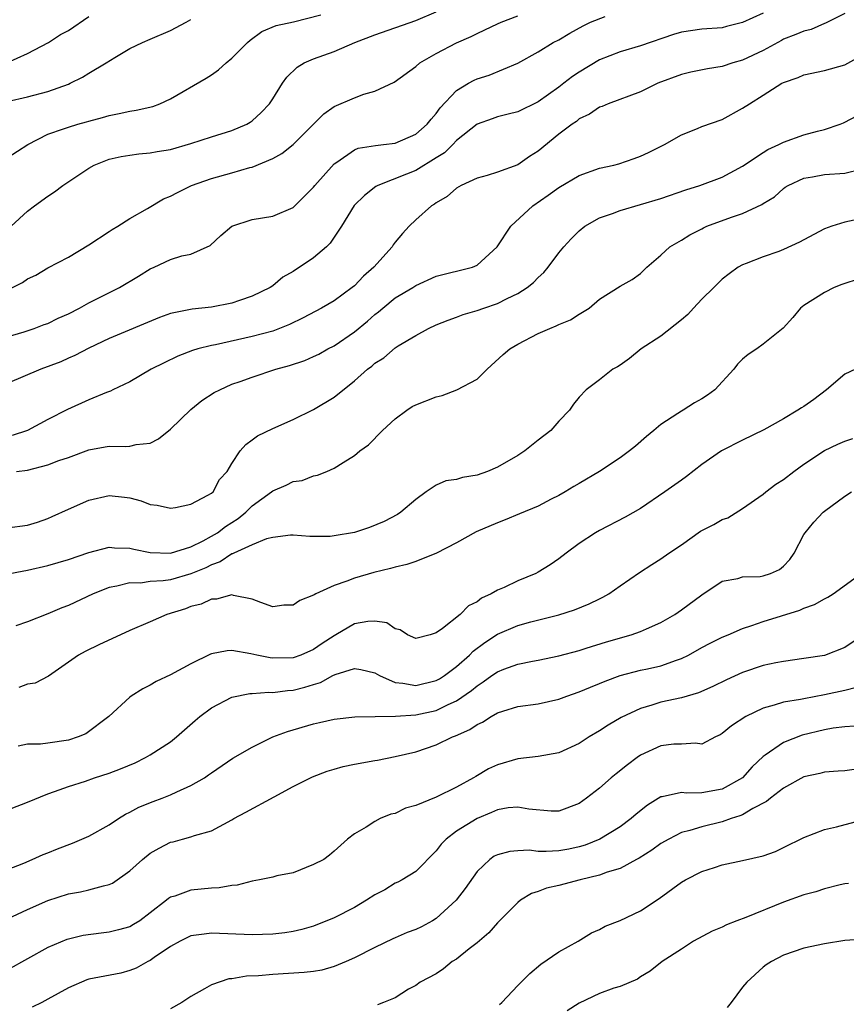
# Model space of a CAD drawing. Units: inches. Extents: x 2574000 to 2577000, y 1515000 to 1518000.
# Drawn here: x 2574598 to 2574679, y 1515435 to 1515531 of the extents above; entities that cross this region are included whole.
import ezdxf

# ---------------------------------------------------------------- set-up
doc = ezdxf.new("R2010")
doc.units = ezdxf.units.IN
doc.header["$MEASUREMENT"] = 0
doc.layers.add('LD25741515_2ft', color=141, linetype='Continuous')

msp = doc.modelspace()

# ---------------------------------------------------------------- linework, layer by layer
at = {"layer": 'LD25741515_2ft'}
for points, elevation in [([(2574671, 1515531.88), (2574669, 1515530.954), (2574667.424, 1515530.576), (2574667, 1515530.449), (2574665, 1515530.292), (2574663, 1515530), (2574662.224, 1515529.776), (2574659, 1515528.667), (2574657, 1515528.08), (2574655, 1515527.291), (2574653, 1515526.105), (2574652.334, 1515525.666), (2574651.51, 1515525), (2574651, 1515524.609), (2574649, 1515523.174), (2574647, 1515522.224), (2574646.035, 1515521.965), (2574645, 1515521.713), (2574644.467, 1515521.533), (2574643, 1515520.989), (2574641, 1515519.406), (2574640.615, 1515519), (2574639.802, 1515518.198), (2574639, 1515517.69), (2574637, 1515516.479), (2574636.105, 1515516.105), (2574633.282, 1515515), (2574633.101, 1515514.899), (2574631.975, 1515514.025), (2574630.975, 1515513.025), (2574629.732, 1515511), (2574628.639, 1515509.361), (2574628.261, 1515509), (2574627, 1515507.909), (2574625, 1515506.576), (2574623.994, 1515506.006), (2574623, 1515505.175), (2574622.75, 1515505), (2574621, 1515504.159), (2574619.75, 1515503.75), (2574619, 1515503.47), (2574617, 1515503.091), (2574615.105, 1515502.895), (2574613, 1515502.45), (2574611.929, 1515502.071), (2574607, 1515500), (2574605, 1515499.076), (2574603.639, 1515498.361), (2574603, 1515498.095), (2574602.256, 1515497.743), (2574600.311, 1515497), (2574597, 1515495.604)], 8884), ([(2574597.401, 1515511), (2574599, 1515512.472), (2574599.692, 1515513), (2574601, 1515513.946), (2574601.629, 1515514.371), (2574602.442, 1515515), (2574605, 1515516.702), (2574605.537, 1515517), (2574607, 1515517.563), (2574608.166, 1515517.834), (2574609, 1515517.981), (2574609.908, 1515518.092), (2574611, 1515518.194), (2574611.675, 1515518.324), (2574613, 1515518.528), (2574615, 1515519.095), (2574617, 1515519.764), (2574619, 1515520.38), (2574620.47, 1515521), (2574620.804, 1515521.196), (2574621, 1515521.341), (2574621.867, 1515522.133), (2574622.68, 1515523), (2574623, 1515523.473), (2574623.964, 1515525), (2574624.398, 1515525.602), (2574625.41, 1515526.59), (2574626.094, 1515527), (2574627, 1515527.398), (2574629, 1515528.125), (2574631.035, 1515529), (2574633, 1515529.746), (2574637, 1515531.155), (2574639, 1515532.005)], 8890), ([(2574679, 1515531.842), (2574677.118, 1515530.881), (2574677, 1515530.848), (2574675.715, 1515530.285), (2574675, 1515530.111), (2574674.216, 1515529.784), (2574673, 1515529.308), (2574672.791, 1515529.209), (2574671, 1515528.21), (2574669, 1515527.269), (2574668.045, 1515527), (2574667, 1515526.649), (2574665.572, 1515526.428), (2574663.914, 1515526.086), (2574663, 1515525.88), (2574660.687, 1515525), (2574659, 1515524.166), (2574655.851, 1515523), (2574655.259, 1515522.741), (2574655, 1515522.652), (2574654.019, 1515521.981), (2574653, 1515521.519), (2574652.725, 1515521.275), (2574652.313, 1515521), (2574651, 1515520.007), (2574649, 1515518.367), (2574648.15, 1515517.85), (2574647, 1515517.013), (2574645, 1515516.298), (2574643.985, 1515515.985), (2574643, 1515515.724), (2574641.461, 1515515), (2574641, 1515514.736), (2574640.081, 1515513.919), (2574639, 1515513.304), (2574638.832, 1515513.168), (2574638.546, 1515513), (2574637, 1515511.645), (2574636.345, 1515511), (2574635.7, 1515510.3), (2574635, 1515509.459), (2574634.801, 1515509.199), (2574634.677, 1515509), (2574632.891, 1515507), (2574631.887, 1515506.113), (2574631, 1515505.185), (2574630.78, 1515505), (2574629, 1515503.71), (2574627.779, 1515503), (2574625.969, 1515502.031), (2574624.63, 1515501.37), (2574623, 1515500.742), (2574621, 1515500.197), (2574617.408, 1515499.408), (2574617, 1515499.335), (2574615.669, 1515499), (2574615.15, 1515498.849), (2574613.725, 1515498.275), (2574612.367, 1515497.633), (2574611.092, 1515497), (2574609, 1515495.761), (2574607.367, 1515495), (2574607.129, 1515494.871), (2574606.74, 1515494.74), (2574605, 1515494.015), (2574602.925, 1515493.074), (2574601, 1515492.077), (2574599.012, 1515491), (2574597.482, 1515490.518)], 8882), ([(2574596.977, 1515527), (2574599, 1515527.908), (2574601.041, 1515529), (2574602.232, 1515529.769), (2574603, 1515530.164), (2574605, 1515531.538)], 8896), ([(2574597, 1515517.702), (2574599.026, 1515519), (2574601, 1515520.014), (2574602.536, 1515520.536), (2574603, 1515520.722), (2574603.939, 1515521), (2574604.774, 1515521.226), (2574605, 1515521.302), (2574606.349, 1515521.651), (2574607, 1515521.866), (2574607.96, 1515522.04), (2574609, 1515522.29), (2574609.624, 1515522.376), (2574611.252, 1515522.747), (2574611.945, 1515523), (2574613, 1515523.469), (2574616.503, 1515525.496), (2574617, 1515525.834), (2574617.688, 1515526.312), (2574618.445, 1515527), (2574619, 1515527.458), (2574620.531, 1515529), (2574620.778, 1515529.222), (2574621.94, 1515530.059), (2574623.348, 1515530.652), (2574625.035, 1515531.035), (2574627.713, 1515531.713)], 8892), ([(2574597, 1515504.756), (2574598.518, 1515505.482), (2574599, 1515505.864), (2574599.8, 1515506.2), (2574601, 1515506.923), (2574603, 1515507.979), (2574605, 1515509.183), (2574607, 1515510.489), (2574607.298, 1515510.702), (2574607.829, 1515511), (2574609, 1515511.767), (2574610.751, 1515512.751), (2574612.325, 1515513.675), (2574613, 1515513.935), (2574613.683, 1515514.318), (2574615.061, 1515515), (2574617, 1515515.694), (2574619, 1515516.229), (2574620.745, 1515516.745), (2574621, 1515516.805), (2574623, 1515517.65), (2574623.883, 1515518.117), (2574625, 1515519.002), (2574627.991, 1515522.009), (2574629, 1515522.729), (2574631, 1515523.588), (2574631.932, 1515523.932), (2574633, 1515524.22), (2574634.881, 1515525.119), (2574637, 1515526.643), (2574637.408, 1515527), (2574639, 1515527.912), (2574641, 1515528.964), (2574642.413, 1515529.587), (2574643, 1515529.895), (2574643.766, 1515530.234), (2574645, 1515530.835), (2574645.372, 1515531), (2574647, 1515531.603)], 8888), ([(2574597, 1515500.189), (2574598.676, 1515500.676), (2574599.644, 1515501), (2574600.629, 1515501.371), (2574601, 1515501.484), (2574602.007, 1515501.993), (2574603, 1515502.423), (2574604.086, 1515503), (2574605, 1515503.508), (2574607.988, 1515505), (2574609.874, 1515506.127), (2574611, 1515506.838), (2574611.39, 1515507), (2574613, 1515507.749), (2574614.101, 1515508.101), (2574615, 1515508.267), (2574616.883, 1515509.117), (2574617.913, 1515510.087), (2574619.001, 1515510.999), (2574621, 1515511.667), (2574623, 1515512.005), (2574625, 1515512.844), (2574627, 1515514.828), (2574627.133, 1515515), (2574629, 1515517.104), (2574629.286, 1515517.286), (2574631, 1515518.489), (2574631.358, 1515518.642), (2574633.076, 1515518.924), (2574633.859, 1515519), (2574635, 1515519.146), (2574637, 1515520.009), (2574638.126, 1515521), (2574638.496, 1515521.504), (2574639, 1515522.05), (2574639.39, 1515522.61), (2574641, 1515524.311), (2574642.172, 1515525), (2574642.705, 1515525.296), (2574643, 1515525.428), (2574644.193, 1515525.807), (2574647, 1515526.965), (2574649, 1515528.083), (2574650.468, 1515529), (2574651, 1515529.273), (2574652.083, 1515529.917), (2574653.374, 1515530.626), (2574654.112, 1515531), (2574655.555, 1515531.555)], 8886), ([(2574597, 1515523.221), (2574599, 1515523.691), (2574601, 1515524.195), (2574603, 1515524.924), (2574603.17, 1515525), (2574604.382, 1515525.618), (2574605, 1515526.004), (2574606.708, 1515527), (2574607.532, 1515527.532), (2574609, 1515528.401), (2574610.243, 1515529), (2574611, 1515529.339), (2574613, 1515530.177), (2574614.525, 1515531), (2574615, 1515531.238)], 8894), ([(2574597.922, 1515487), (2574599, 1515487.133), (2574601, 1515487.648), (2574602.053, 1515488.053), (2574603, 1515488.372), (2574605, 1515489.115), (2574606.605, 1515489.395), (2574607, 1515489.486), (2574608.552, 1515489.448), (2574609, 1515489.484), (2574609.635, 1515489.635), (2574611, 1515489.779), (2574611.815, 1515490.185), (2574613, 1515491.141), (2574615, 1515493.073), (2574616.058, 1515493.942), (2574617.285, 1515494.715), (2574617.823, 1515495), (2574619, 1515495.527), (2574619.804, 1515495.804), (2574621, 1515496.243), (2574623.32, 1515497), (2574624.633, 1515497.367), (2574626.137, 1515497.863), (2574627, 1515498.244), (2574627.508, 1515498.492), (2574628.403, 1515499), (2574629, 1515499.312), (2574631, 1515500.667), (2574632.277, 1515501.723), (2574633, 1515502.358), (2574633.361, 1515502.638), (2574633.774, 1515503), (2574635, 1515503.985), (2574636.708, 1515505), (2574637, 1515505.194), (2574639, 1515506.114), (2574642.571, 1515507), (2574643, 1515507.186), (2574644.983, 1515509), (2574646.319, 1515511), (2574648.452, 1515513), (2574649.961, 1515514.039), (2574651, 1515514.805), (2574653, 1515515.983), (2574655, 1515516.68), (2574656.399, 1515517), (2574656.873, 1515517.127), (2574658.374, 1515517.626), (2574659, 1515517.862), (2574659.784, 1515518.216), (2574661.364, 1515519), (2574663, 1515519.964), (2574664.592, 1515520.591), (2574665, 1515520.77), (2574667, 1515521.459), (2574669, 1515522.561), (2574669.657, 1515523), (2574671, 1515523.831), (2574672.828, 1515525), (2574673, 1515525.09), (2574674.434, 1515525.566), (2574675, 1515525.841), (2574677, 1515526.261), (2574679, 1515526.808), (2574681, 1515527.912)], 8880), ([(2574597, 1515481.461), (2574599, 1515481.734), (2574599.968, 1515482.032), (2574601, 1515482.402), (2574601.422, 1515482.578), (2574603, 1515483.304), (2574605, 1515484.186), (2574607, 1515484.63), (2574608.486, 1515484.486), (2574609, 1515484.408), (2574610.123, 1515484.123), (2574611, 1515483.762), (2574611.686, 1515483.686), (2574613, 1515483.397), (2574613.48, 1515483.48), (2574615, 1515483.808), (2574616.659, 1515484.659), (2574617, 1515484.862), (2574617.156, 1515485), (2574617.807, 1515486.193), (2574618.545, 1515487), (2574619, 1515487.781), (2574619.819, 1515489), (2574620.365, 1515489.635), (2574621, 1515490.087), (2574621.504, 1515490.496), (2574623, 1515491.198), (2574625, 1515492.087), (2574627, 1515493.075), (2574629, 1515494.263), (2574631, 1515495.86), (2574632.291, 1515497), (2574632.694, 1515497.306), (2574633, 1515497.586), (2574633.88, 1515498.12), (2574635, 1515499.096), (2574635.289, 1515499.288), (2574637, 1515500.319), (2574638.245, 1515501), (2574639, 1515501.336), (2574640.176, 1515501.824), (2574641, 1515502.098), (2574641.635, 1515502.365), (2574643, 1515502.748), (2574643.677, 1515503), (2574645, 1515503.439), (2574645.942, 1515503.942), (2574647, 1515504.436), (2574647.899, 1515505), (2574648.518, 1515505.482), (2574649, 1515506), (2574649.527, 1515506.473), (2574649.956, 1515507), (2574651, 1515508.386), (2574651.503, 1515509), (2574652.218, 1515509.782), (2574653, 1515510.563), (2574653.554, 1515511), (2574655, 1515511.822), (2574656.246, 1515512.246), (2574657, 1515512.547), (2574661, 1515513.734), (2574663.443, 1515514.557), (2574664.82, 1515515), (2574667, 1515515.82), (2574669, 1515516.886), (2574671, 1515518.227), (2574671.478, 1515518.522), (2574672.55, 1515519), (2574673, 1515519.232), (2574675, 1515519.944), (2574676.319, 1515520.318), (2574677, 1515520.481), (2574678.54, 1515521), (2574678.864, 1515521.136), (2574679, 1515521.196), (2574680.167, 1515521.833)], 8878), ([(2574595, 1515476.594), (2574599, 1515477.332), (2574601, 1515477.794), (2574603, 1515478.381), (2574605, 1515479.061), (2574607, 1515479.572), (2574607.516, 1515479.516), (2574609, 1515479.495), (2574609.391, 1515479.391), (2574611, 1515479.075), (2574613, 1515478.979), (2574615, 1515479.6), (2574616.206, 1515480.206), (2574617, 1515480.644), (2574617.594, 1515481), (2574618.389, 1515481.611), (2574619.619, 1515482.381), (2574620.381, 1515483), (2574621, 1515483.613), (2574622.878, 1515485), (2574623, 1515485.107), (2574624.333, 1515485.667), (2574625, 1515486.003), (2574625.885, 1515486.115), (2574627, 1515486.568), (2574627.38, 1515486.62), (2574628.282, 1515487), (2574629, 1515487.31), (2574629.887, 1515487.887), (2574631, 1515488.545), (2574631.54, 1515489), (2574632.382, 1515489.618), (2574633.743, 1515491), (2574635, 1515492.148), (2574636.113, 1515493), (2574636.657, 1515493.343), (2574637, 1515493.522), (2574639, 1515494.312), (2574639.58, 1515494.421), (2574641.008, 1515494.991), (2574643, 1515496.048), (2574643.99, 1515497), (2574645.561, 1515498.439), (2574646.202, 1515499), (2574647, 1515499.456), (2574649, 1515500.493), (2574650.116, 1515501), (2574650.746, 1515501.254), (2574651, 1515501.399), (2574652.163, 1515501.838), (2574653, 1515502.407), (2574653.974, 1515503), (2574655, 1515503.866), (2574657, 1515505.148), (2574658.195, 1515505.805), (2574659, 1515506.393), (2574659.627, 1515507), (2574661, 1515508.176), (2574661.856, 1515509), (2574663, 1515509.633), (2574663.822, 1515510.178), (2574665, 1515510.759), (2574665.152, 1515510.848), (2574665.493, 1515511), (2574667.908, 1515511.908), (2574669, 1515512.267), (2574670.878, 1515513.122), (2574671, 1515513.217), (2574672.101, 1515513.899), (2574673, 1515514.712), (2574673.172, 1515514.828), (2574673.448, 1515515), (2574675, 1515515.711), (2574675.847, 1515515.847), (2574677, 1515516.062), (2574679, 1515516.19), (2574680.588, 1515516.588)], 8876), ([(2574681, 1515511.825), (2574679, 1515511.405), (2574677.718, 1515511), (2574677, 1515510.742), (2574675, 1515509.684), (2574674.563, 1515509.437), (2574673, 1515508.715), (2574672.537, 1515508.537), (2574671, 1515508.007), (2574669.36, 1515507.36), (2574669, 1515507.241), (2574668.576, 1515507), (2574667.665, 1515506.335), (2574667, 1515505.821), (2574666.194, 1515505), (2574665, 1515503.867), (2574664.203, 1515503), (2574663.641, 1515502.36), (2574663, 1515501.839), (2574661, 1515500.255), (2574659.054, 1515499), (2574657.931, 1515498.07), (2574657, 1515497.404), (2574656.752, 1515497.248), (2574656.305, 1515497), (2574655, 1515495.952), (2574653.677, 1515495), (2574653, 1515494.265), (2574652.432, 1515493.568), (2574652.057, 1515493), (2574651, 1515491.93), (2574650.225, 1515491), (2574649, 1515490.057), (2574647.68, 1515489), (2574647, 1515488.561), (2574645, 1515487.407), (2574644.018, 1515487), (2574643, 1515486.62), (2574641.591, 1515486.409), (2574641, 1515486.213), (2574639.93, 1515486.07), (2574639, 1515485.668), (2574638.023, 1515485), (2574637, 1515484.244), (2574635.534, 1515483), (2574635.209, 1515482.791), (2574633.903, 1515482.097), (2574632.489, 1515481.511), (2574631, 1515481.018), (2574629, 1515480.675), (2574628.635, 1515480.635), (2574626.638, 1515480.638), (2574625, 1515480.75), (2574624.752, 1515480.752), (2574623, 1515480.523), (2574622.402, 1515480.402), (2574621, 1515479.819), (2574619.192, 1515479), (2574619.07, 1515478.929), (2574619, 1515478.921), (2574617.852, 1515478.148), (2574617, 1515477.857), (2574616.442, 1515477.557), (2574615, 1515476.955), (2574613, 1515476.394), (2574612.281, 1515476.281), (2574611, 1515476.212), (2574610.068, 1515476.068), (2574609, 1515476.087), (2574607.749, 1515475.749), (2574607, 1515475.632), (2574605.428, 1515475), (2574603, 1515473.864), (2574602.369, 1515473.631), (2574601, 1515473.057), (2574599, 1515472.27), (2574597.871, 1515471.871)], 8874), ([(2574680.221, 1515505.779), (2574679, 1515505.412), (2574678.713, 1515505.287), (2574677.96, 1515505), (2574677, 1515504.534), (2574675, 1515503.253), (2574674.678, 1515503), (2574673.916, 1515502.084), (2574672.961, 1515501.039), (2574671, 1515499.458), (2574670.375, 1515499), (2574669.545, 1515498.455), (2574669, 1515498.001), (2574668.49, 1515497.51), (2574668.125, 1515497), (2574666.263, 1515495), (2574665.545, 1515494.454), (2574665, 1515494.091), (2574664.289, 1515493.71), (2574663.185, 1515493), (2574663, 1515492.898), (2574662.659, 1515492.659), (2574661, 1515491.589), (2574660.316, 1515491), (2574659.59, 1515490.41), (2574658.522, 1515489.478), (2574657.938, 1515489), (2574657, 1515488.331), (2574654.972, 1515487), (2574653, 1515485.831), (2574652.466, 1515485.534), (2574651.611, 1515485), (2574651, 1515484.65), (2574650.268, 1515484.268), (2574649, 1515483.61), (2574647.167, 1515482.833), (2574645.748, 1515482.252), (2574645, 1515481.978), (2574642.917, 1515481.083), (2574641, 1515480.01), (2574639.022, 1515478.978), (2574637, 1515478.186), (2574636.119, 1515477.881), (2574635, 1515477.622), (2574634.516, 1515477.484), (2574632.904, 1515477.096), (2574631, 1515476.558), (2574630.263, 1515476.263), (2574629, 1515475.838), (2574627.214, 1515475), (2574627.071, 1515474.929), (2574627, 1515474.872), (2574625.647, 1515474.353), (2574625, 1515473.911), (2574624.104, 1515473.896), (2574623, 1515473.749), (2574621.845, 1515474.155), (2574621, 1515474.491), (2574619.152, 1515474.848), (2574619, 1515474.901), (2574617.498, 1515474.502), (2574617, 1515474.493), (2574615.99, 1515474.01), (2574615, 1515473.759), (2574614.45, 1515473.55), (2574612.645, 1515473), (2574611, 1515472.266), (2574609, 1515471.408), (2574608.104, 1515471), (2574606.037, 1515470.036), (2574604.648, 1515469.351), (2574603.98, 1515469), (2574601.039, 1515466.961), (2574599.735, 1515466.264), (2574599, 1515466.162), (2574598.166, 1515465.834)], 8872), ([(2574680.046, 1515497), (2574679, 1515496.512), (2574677.211, 1515495), (2574675.955, 1515494.045), (2574675, 1515493.366), (2574674.761, 1515493.239), (2574674.404, 1515493), (2574673, 1515492.159), (2574671.077, 1515491.077), (2574669, 1515490.062), (2574666.925, 1515489), (2574665, 1515487.66), (2574663.505, 1515486.494), (2574663, 1515486.157), (2574661.393, 1515485), (2574659, 1515483.383), (2574657.497, 1515482.503), (2574655, 1515481.225), (2574654.598, 1515481), (2574653, 1515479.925), (2574651.727, 1515479), (2574651, 1515478.434), (2574650.143, 1515477.857), (2574649, 1515477.132), (2574648.748, 1515477), (2574647, 1515476.298), (2574645.643, 1515475.643), (2574645, 1515475.371), (2574644.383, 1515475), (2574643.428, 1515474.572), (2574643, 1515474.223), (2574642.155, 1515473.845), (2574641.347, 1515473), (2574639.625, 1515471.625), (2574639, 1515471.195), (2574638.407, 1515471), (2574637, 1515470.639), (2574636.183, 1515471), (2574635.488, 1515471.488), (2574635, 1515471.593), (2574634.183, 1515472.183), (2574633, 1515472.336), (2574632.312, 1515472.312), (2574631, 1515472.063), (2574629.185, 1515471), (2574629, 1515470.905), (2574627.847, 1515470.153), (2574627, 1515469.555), (2574625.748, 1515469), (2574625, 1515468.749), (2574623, 1515468.713), (2574622.735, 1515468.735), (2574621.461, 1515469), (2574620.857, 1515469.143), (2574619, 1515469.462), (2574618.557, 1515469.443), (2574617, 1515469.133), (2574616.902, 1515469.098), (2574615, 1515468.142), (2574613, 1515467.072), (2574611.583, 1515466.417), (2574611, 1515466.055), (2574610.289, 1515465.711), (2574609.13, 1515465), (2574609, 1515464.901), (2574606.957, 1515463), (2574604.695, 1515461.305), (2574603.969, 1515461), (2574603, 1515460.691), (2574601, 1515460.376), (2574600.286, 1515460.286), (2574599, 1515460.283), (2574598.1, 1515460.1)], 8870), ([(2574593, 1515452.298), (2574599, 1515454.623), (2574601, 1515455.439), (2574601.655, 1515455.655), (2574603, 1515456.158), (2574604.682, 1515456.682), (2574605.56, 1515457), (2574607, 1515457.45), (2574608.117, 1515457.883), (2574609.526, 1515458.474), (2574610.555, 1515459), (2574611, 1515459.258), (2574613, 1515460.527), (2574613.596, 1515461), (2574615.4, 1515462.6), (2574615.877, 1515463), (2574617, 1515463.858), (2574619, 1515464.886), (2574620.756, 1515465.244), (2574621, 1515465.247), (2574622.616, 1515465.384), (2574623, 1515465.351), (2574624.441, 1515465.559), (2574625, 1515465.584), (2574626.131, 1515465.869), (2574627, 1515466.147), (2574627.663, 1515466.337), (2574628.872, 1515467), (2574629.109, 1515467.109), (2574631, 1515467.708), (2574631.618, 1515467.618), (2574633, 1515467.26), (2574633.445, 1515467), (2574635, 1515466.325), (2574635.725, 1515466.275), (2574637, 1515466.046), (2574639, 1515466.514), (2574639.317, 1515466.683), (2574639.811, 1515467), (2574641, 1515467.887), (2574642.25, 1515469), (2574642.608, 1515469.392), (2574643.752, 1515470.248), (2574645, 1515471.057), (2574647, 1515471.905), (2574648.256, 1515472.256), (2574651, 1515472.965), (2574652.547, 1515473.453), (2574653.982, 1515474.017), (2574655, 1515474.533), (2574655.324, 1515474.677), (2574655.89, 1515475), (2574657, 1515475.794), (2574658.892, 1515477.108), (2574660.115, 1515477.885), (2574661, 1515478.426), (2574661.784, 1515479), (2574663, 1515479.823), (2574664.868, 1515481.133), (2574666.185, 1515481.815), (2574667, 1515482.275), (2574667.554, 1515482.446), (2574669, 1515483.359), (2574671, 1515484.76), (2574671.277, 1515485), (2574672.257, 1515485.743), (2574673, 1515486.214), (2574673.999, 1515487), (2574675, 1515487.718), (2574677, 1515489.056), (2574678.325, 1515489.676), (2574679, 1515489.966), (2574679.783, 1515490.218)], 8868), ([(2574595, 1515447.229), (2574598.652, 1515448.652), (2574599.471, 1515449), (2574600.518, 1515449.482), (2574601, 1515449.659), (2574601.947, 1515450.053), (2574603.411, 1515450.59), (2574605, 1515451.271), (2574607, 1515452.394), (2574607.897, 1515453), (2574608.575, 1515453.425), (2574609, 1515453.625), (2574609.883, 1515454.118), (2574611.31, 1515454.69), (2574612.182, 1515455), (2574613, 1515455.315), (2574613.608, 1515455.608), (2574615, 1515456.229), (2574616.321, 1515457), (2574616.724, 1515457.276), (2574617, 1515457.5), (2574619.081, 1515458.919), (2574621, 1515460.012), (2574623.002, 1515461), (2574624.456, 1515461.544), (2574627, 1515462.293), (2574627.588, 1515462.412), (2574629, 1515462.742), (2574631.034, 1515462.967), (2574635.022, 1515463.022), (2574637, 1515463.177), (2574639, 1515463.604), (2574640.175, 1515464.175), (2574641, 1515464.525), (2574642.46, 1515465.54), (2574643, 1515466.012), (2574643.616, 1515466.384), (2574644.447, 1515467), (2574645, 1515467.39), (2574645.637, 1515467.637), (2574647, 1515468.125), (2574648.423, 1515468.423), (2574649, 1515468.519), (2574651, 1515468.937), (2574653, 1515469.474), (2574653.678, 1515469.678), (2574655.677, 1515470.324), (2574658.085, 1515471), (2574659, 1515471.312), (2574659.587, 1515471.587), (2574661, 1515472.202), (2574662.353, 1515473), (2574663, 1515473.441), (2574665, 1515474.898), (2574667, 1515476.243), (2574668.524, 1515476.524), (2574669, 1515476.672), (2574670.722, 1515476.722), (2574671, 1515476.765), (2574671.722, 1515477), (2574672.596, 1515477.405), (2574673, 1515477.71), (2574673.623, 1515478.377), (2574674.043, 1515479), (2574675, 1515480.827), (2574675.108, 1515481), (2574675.974, 1515482.026), (2574676.882, 1515483), (2574677, 1515483.101), (2574679, 1515484.571), (2574679.66, 1515485)], 8866), ([(2574595, 1515442.245), (2574599, 1515444.102), (2574601, 1515444.999), (2574603, 1515445.647), (2574604.174, 1515445.827), (2574605, 1515446.015), (2574606.428, 1515446.428), (2574607, 1515446.538), (2574607.312, 1515446.688), (2574609, 1515447.901), (2574610.243, 1515449), (2574611, 1515449.611), (2574611.894, 1515450.106), (2574613, 1515450.681), (2574613.262, 1515450.738), (2574614.169, 1515451), (2574615, 1515451.219), (2574615.361, 1515451.361), (2574617, 1515451.81), (2574619, 1515452.88), (2574619.188, 1515453), (2574620.379, 1515453.621), (2574623.15, 1515455.15), (2574625, 1515456.13), (2574626.908, 1515457.092), (2574628.341, 1515457.659), (2574629, 1515457.855), (2574629.901, 1515458.099), (2574631, 1515458.343), (2574633, 1515458.693), (2574633.271, 1515458.729), (2574635, 1515459.068), (2574637, 1515459.528), (2574639, 1515460.214), (2574640.586, 1515461), (2574640.893, 1515461.107), (2574642.282, 1515461.718), (2574643, 1515462.231), (2574643.54, 1515462.46), (2574644.371, 1515463), (2574645, 1515463.355), (2574645.537, 1515463.537), (2574647, 1515463.967), (2574649, 1515464.255), (2574651, 1515464.7), (2574651.78, 1515465), (2574653, 1515465.413), (2574654.111, 1515465.889), (2574655, 1515466.238), (2574655.531, 1515466.469), (2574657, 1515467.016), (2574659, 1515467.524), (2574659.684, 1515467.684), (2574661, 1515467.961), (2574662.516, 1515468.515), (2574663, 1515468.665), (2574663.69, 1515469), (2574665, 1515469.741), (2574665.824, 1515470.177), (2574667, 1515470.764), (2574667.577, 1515471), (2574669, 1515471.62), (2574669.906, 1515471.906), (2574671, 1515472.294), (2574674.584, 1515473.416), (2574675, 1515473.613), (2574676.031, 1515473.97), (2574677, 1515474.527), (2574677.322, 1515474.678), (2574677.857, 1515475), (2574680.591, 1515477)], 8864), ([(2574681, 1515471.106), (2574679, 1515469.741), (2574677, 1515468.989), (2574675, 1515468.671), (2574673, 1515468.396), (2574672.257, 1515468.257), (2574671, 1515467.988), (2574669, 1515467.317), (2574667.407, 1515466.593), (2574666.07, 1515465.93), (2574664.669, 1515465.331), (2574663, 1515464.842), (2574661, 1515464.396), (2574660.107, 1515464.108), (2574659, 1515463.797), (2574657.103, 1515462.897), (2574655.837, 1515462.163), (2574655, 1515461.596), (2574653.988, 1515461), (2574653, 1515460.361), (2574651, 1515459.458), (2574649, 1515459.098), (2574647, 1515458.868), (2574645, 1515458.284), (2574644.128, 1515457.872), (2574642.867, 1515457.133), (2574642.666, 1515457), (2574641, 1515456.097), (2574639, 1515455.093), (2574637, 1515454.285), (2574635.984, 1515454.016), (2574635, 1515453.51), (2574634.574, 1515453.426), (2574633.532, 1515453), (2574633, 1515452.716), (2574632.149, 1515452.15), (2574631, 1515451.501), (2574630.305, 1515451), (2574629, 1515449.816), (2574628.563, 1515449.437), (2574627.989, 1515449), (2574627, 1515448.493), (2574625, 1515447.705), (2574623.392, 1515447.391), (2574623, 1515447.275), (2574621.72, 1515447), (2574621, 1515446.891), (2574619.516, 1515446.484), (2574619, 1515446.46), (2574617.772, 1515446.228), (2574617, 1515446.19), (2574615, 1515445.981), (2574613.406, 1515445.406), (2574613, 1515445.299), (2574612.811, 1515445.189), (2574612.598, 1515445), (2574611, 1515443.765), (2574609.98, 1515443), (2574609.38, 1515442.62), (2574609, 1515442.417), (2574607.895, 1515442.105), (2574607, 1515441.876), (2574606.204, 1515441.796), (2574604.458, 1515441.542), (2574603, 1515441.201), (2574602.85, 1515441.15), (2574601, 1515440.381), (2574597, 1515438.153)], 8862), ([(2574680.158, 1515465.842), (2574679, 1515465.556), (2574677, 1515465.112), (2574675, 1515464.742), (2574674.658, 1515464.658), (2574673, 1515464.395), (2574672.097, 1515464.097), (2574671, 1515463.821), (2574669.297, 1515463), (2574667.902, 1515462.098), (2574667, 1515461.323), (2574666.793, 1515461.207), (2574666.34, 1515461), (2574665, 1515460.285), (2574664.389, 1515460.388), (2574663, 1515460.293), (2574662.278, 1515460.278), (2574661, 1515460.126), (2574659, 1515459.227), (2574658.67, 1515459), (2574657.72, 1515458.28), (2574656.609, 1515457.391), (2574656.14, 1515457), (2574655, 1515455.994), (2574653.71, 1515455), (2574653, 1515454.495), (2574651, 1515453.73), (2574650.254, 1515453.746), (2574648.067, 1515453.933), (2574647, 1515454.138), (2574646.052, 1515454.052), (2574645, 1515453.858), (2574644.415, 1515453.585), (2574643, 1515453.029), (2574641, 1515451.763), (2574639.965, 1515451), (2574639.494, 1515450.506), (2574639, 1515449.835), (2574637, 1515447.807), (2574635.675, 1515447), (2574635.235, 1515446.765), (2574635, 1515446.665), (2574633.98, 1515446.02), (2574633, 1515445.55), (2574632.167, 1515445), (2574631, 1515444.305), (2574629, 1515443.284), (2574627, 1515442.486), (2574625.846, 1515442.154), (2574625, 1515441.947), (2574624.173, 1515441.827), (2574623, 1515441.684), (2574621, 1515441.631), (2574617, 1515441.777), (2574616.3, 1515441.701), (2574615, 1515441.508), (2574613.956, 1515441), (2574613, 1515440.471), (2574611.392, 1515439.392), (2574611, 1515439.113), (2574610.766, 1515439), (2574609.644, 1515438.357), (2574609, 1515438.117), (2574608.122, 1515437.878), (2574605, 1515437.276), (2574604.791, 1515437.209), (2574603, 1515436.443), (2574601, 1515435.324), (2574600.399, 1515435), (2574599.469, 1515434.531)], 8860), ([(2574679.96, 1515462.04), (2574679, 1515461.987), (2574677.866, 1515461.866), (2574677, 1515461.701), (2574674.821, 1515461.179), (2574673, 1515460.448), (2574671.218, 1515459.218), (2574671, 1515459.082), (2574669.925, 1515458.075), (2574668.992, 1515457), (2574667, 1515455.878), (2574665, 1515455.535), (2574663.496, 1515455.496), (2574663, 1515455.562), (2574661.134, 1515455.134), (2574661, 1515455.126), (2574659.674, 1515454.326), (2574658.571, 1515453.43), (2574658.095, 1515453), (2574657, 1515452.21), (2574655.011, 1515450.99), (2574653.59, 1515450.41), (2574653, 1515450.234), (2574651.981, 1515450.018), (2574651, 1515449.832), (2574649.767, 1515449.767), (2574649, 1515449.79), (2574648.102, 1515449.898), (2574647, 1515449.856), (2574646.205, 1515449.795), (2574645, 1515449.46), (2574644.69, 1515449.31), (2574644.268, 1515449), (2574643, 1515447.819), (2574641.837, 1515446.163), (2574640.954, 1515445), (2574639, 1515443.214), (2574638.65, 1515443), (2574637.579, 1515442.421), (2574637, 1515442.153), (2574636.147, 1515441.853), (2574635, 1515441.322), (2574634.768, 1515441.232), (2574633, 1515440.373), (2574631, 1515439.365), (2574630.182, 1515439), (2574629, 1515438.516), (2574627.824, 1515438.176), (2574627, 1515438.043), (2574626.083, 1515437.917), (2574623, 1515437.743), (2574621.603, 1515437.603), (2574620.435, 1515437.565), (2574619, 1515437.329), (2574618.699, 1515437.301), (2574617, 1515436.737), (2574616.318, 1515436.318), (2574615, 1515435.572), (2574614.117, 1515435), (2574613, 1515434.372)], 8858), ([(2574680.159, 1515457.841), (2574679, 1515457.687), (2574678.344, 1515457.656), (2574677, 1515457.539), (2574676.569, 1515457.431), (2574675, 1515457.094), (2574673, 1515455.995), (2574671.716, 1515455), (2574671.336, 1515454.664), (2574669.992, 1515453.992), (2574669, 1515453.382), (2574668.74, 1515453.26), (2574667.864, 1515453), (2574667, 1515452.701), (2574665, 1515452.211), (2574663.835, 1515451.835), (2574663, 1515451.634), (2574661.762, 1515451), (2574661, 1515450.553), (2574660.103, 1515449.897), (2574658.867, 1515449.133), (2574658.597, 1515449), (2574657, 1515448.133), (2574655.747, 1515447.747), (2574655, 1515447.448), (2574653.089, 1515447), (2574651, 1515446.463), (2574649.812, 1515446.188), (2574649, 1515445.873), (2574648.346, 1515445.654), (2574647.26, 1515445), (2574647, 1515444.795), (2574645, 1515442.793), (2574644.17, 1515441.829), (2574643, 1515440.827), (2574642.24, 1515440.24), (2574641, 1515439.243), (2574640.569, 1515439), (2574639.705, 1515438.295), (2574639, 1515437.797), (2574637.433, 1515437), (2574637, 1515436.662), (2574636.3, 1515436.3), (2574635, 1515435.448), (2574633.83, 1515435), (2574633.247, 1515434.753)], 8856), ([(2574645.203, 1515434.797), (2574645.425, 1515435), (2574647, 1515436.666), (2574648.163, 1515437.837), (2574649.235, 1515438.765), (2574651, 1515439.964), (2574652.889, 1515441), (2574654.192, 1515441.808), (2574655, 1515442.148), (2574655.539, 1515442.46), (2574657, 1515443.027), (2574659, 1515443.987), (2574660.82, 1515445.18), (2574663, 1515446.783), (2574663.393, 1515447), (2574665, 1515447.808), (2574666.229, 1515448.229), (2574667, 1515448.466), (2574669, 1515448.901), (2574671, 1515449.362), (2574672.206, 1515449.794), (2574673, 1515450.165), (2574675, 1515451.162), (2574677, 1515451.925), (2574678.187, 1515452.187), (2574681, 1515452.952)], 8854), ([(2574679.359, 1515446.64), (2574679, 1515446.612), (2574678.531, 1515446.531), (2574677, 1515446.13), (2574676.179, 1515445.821), (2574675, 1515445.541), (2574673, 1515444.813), (2574669.322, 1515443.322), (2574668.437, 1515443), (2574667.404, 1515442.596), (2574667, 1515442.376), (2574666.019, 1515441.981), (2574664.173, 1515441), (2574663, 1515440.21), (2574661.111, 1515439), (2574659.932, 1515438.069), (2574659, 1515437.504), (2574658.71, 1515437.289), (2574657, 1515436.556), (2574656.388, 1515436.388), (2574655, 1515435.866), (2574653, 1515434.945), (2574651.825, 1515434.175)], 8852), ([(2574681, 1515441.206), (2574679, 1515441.053), (2574677, 1515440.737), (2574675, 1515440.327), (2574673, 1515439.626), (2574671.837, 1515439), (2574671.312, 1515438.687), (2574671, 1515438.445), (2574669.4, 1515437), (2574669, 1515436.505), (2574667.876, 1515435), (2574667.481, 1515434.519)], 8850)]:
    msp.add_lwpolyline(points, dxfattribs=dict(at, elevation=elevation))

doc.saveas('drawing.dxf')
